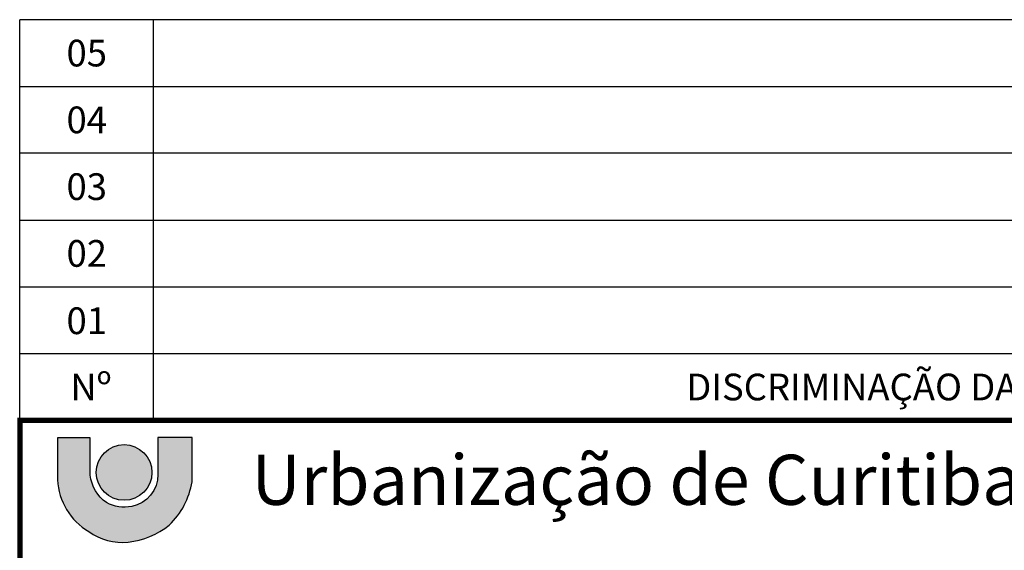
# Model space of a CAD drawing. Extents: x 317 to 5817, y -10391 to 2192.
# Drawn here: x 4892 to 5261, y -10029 to -9831 of the extents above; entities that cross this region are included whole.
import ezdxf
from ezdxf.enums import TextEntityAlignment as Align

# ---------------------------------------------------------------- set-up
doc = ezdxf.new("R2010")
doc.units = 0
doc.header["$LTSCALE"] = 18
doc.header["$MEASUREMENT"] = 0
for name, color, linetype in [('CARIMBO', 255, 'Continuous'), ('CARINBO TEXTO', 255, 'Continuous'), ('FORMATO', 255, 'Continuous'), ('LOGO URBS', 255, 'Continuous'), ('TITULO', 130, 'Continuous')]:
    doc.layers.add(name, color=color, linetype=linetype)
doc.styles.add('ARIAL', font='arial.ttf', dxfattribs={"height": 15})
doc.styles.add('ROMANS', font='romans.shx')

# ---------------------------------------------------------------- blocks, each defined once
blk = doc.blocks.new('CARIMBO REVISOES')
at = {"layer": 'CARIMBO'}
for p, q in [((2.91038304567337e-11, 29.99374459355499), (-174.9999999999709, 29.99374459355499)), ((-164.9999999999709, -0.006255406445006884), (-164.9999999999709, 29.99374459355499)), ((-174.9999999999709, 24.99374459355499), (2.91038304567337e-11, 24.99374459355499)), ((2.91038304567337e-11, 19.99374459355499), (-174.9999999999709, 19.99374459355499)), ((-174.9999999999709, 14.99374459355499), (2.91038304567337e-11, 14.99374459355499)), ((-174.9999999999709, 9.993744593554993), (2.91038304567337e-11, 9.993744593554993)), ((-174.9999999999709, 4.993744593554993), (2.91038304567337e-11, 4.993744593554993))]:
    blk.add_line(p, q, dxfattribs=at)
at = {"layer": 'CARIMBO', "color": 2, "style": 'ROMANS'}
for s, p in [('05', (-170, 27.49374459355499)), ('04', (-170, 22.49374459355499)), ('03', (-170, 17.49374459355499)), ('02', (-170, 12.49374459355499)), ('01', (-169.9999999999709, 7.45374459351774)), ('Nº ', (-169.3807620037114, 2.493744593554993)), ('DISCRIMINAÇÃO DAS REVISÕES ', (-104.9999999999709, 2.493744593554993))]:
    blk.add_text(s, height=2, dxfattribs=at).set_placement(p, align=Align.MIDDLE_CENTER)
at = {"layer": 'CARINBO TEXTO', "color": 3, "lineweight": -2, "style": 'ROMANS'}
for tag, p in [('REVISAO_5_DISCRIMINACAO', (-162.6892395904288, 26.45304485097259)), ('REVISAO_4_DISCRIMINACAO', (-162.6892395904288, 21.45304485097259)), ('REVISAO_3_DISCRIMINACAO', (-162.6892395904288, 16.45304485097259)), ('REVISAO_2_DISCRIMINACAO', (-162.6892395903997, 11.45304485097259)), ('REVISAO_1_DISCRIMINACAO', (-162.6892395904288, 6.453044850972589))]:
    blk.add_attdef(tag, p, '', height=2, dxfattribs=at)
for tag, p in [('DATA_R5', (-37.45729835529346, 26.45304485097259)), ('DATA_R4', (-37.45729835529346, 21.45304485097259)), ('DATA_R3', (-37.45729835529346, 16.45304485097259)), ('DATA_R2', (-37.45729835529346, 11.45304485097259)), ('DATA_R1', (-37.45729835529346, 6.453044851107848))]:
    blk.add_attdef(tag, text='', height=2, dxfattribs=at).set_placement(p, align=Align.CENTER)
blk = doc.blocks.new('CARIMBO PRANCHA')
at = {"layer": 'LOGO URBS'}
h = blk.add_hatch(color=256, dxfattribs=at)
edge = h.paths.add_edge_path()
edge.add_line((-162.1194928484911, 70.72502052458015), (-164.6672139756847, 70.72502052458015))
edge.add_line((-164.6672139756847, 70.72502052458015), (-164.6672139756847, 67.9479274689221))
edge.add_arc((-167.1157119509847, 67.9479274690468), 2.4484979753, 281.300740452769, 359.999999997082, ccw=False)
edge.add_arc((-167.1802917389841, 68.27109600017985), 2.778055934592025, 241.2208179015774, 281.30074045592045, ccw=False)
edge.add_arc((-166.898912227822, 68.18145880682508), 2.84972813602855, 185.8687899961533, 235.38453093733682, ccw=False)
edge.add_line((-169.7337039766717, 67.8900721394458), (-169.7337039766717, 70.69609225867327))
edge.add_line((-169.7337039766717, 70.69609225867327), (-172.1945704874524, 70.69609225867327))
edge.add_line((-172.1945704874524, 70.69609225867327), (-172.1945704874524, 67.54293535789486))
edge.add_arc((-167.3725441032237, 67.81257471831684), 4.829559383099777, 183.2005476124213, 239.1444176292553)
edge.add_arc((-167.3570163364802, 67.11726251720478), 4.256729145101625, 234.1587330314392, 276.2111488853564)
edge.add_arc((-167.4928453177909, 68.65936300807203), 5.804560292780836, 275.89713165362, 309.1563084730083)
edge.add_arc((-167.7401330613383, 68.29131434619056), 5.691140442865142, 313.430452280151, 350.9721861864606)
edge.add_line((-162.1194928484911, 67.39829523209494), (-162.1194928484911, 70.72502052458015))
h = blk.add_hatch(color=10, dxfattribs=at)
edge = h.paths.add_edge_path()
edge.add_arc((-167.2045926313731, 68.09657189855363), 2.083618535300007, 0, 360)
at = {"layer": 'CARIMBO', "const_width": 0.4}
blk.add_lwpolyline([(-175, 0), (0, 0), (-2.91038304567337e-11, 72.00046674796579), (-175, 72.00046674796579)], close=True, dxfattribs=at)
at = {"layer": 'LOGO URBS'}
blk.add_lwpolyline([(-162.1194928484911, 70.72502052458015), (-164.6672139756847, 70.72502052458015), (-164.6672139756847, 67.9479274689221, -0.35755599975188), (-166.6359071842162, 65.54690066352498, -0.1766865731356591), (-168.5177457763348, 65.83618091465917, -0.219478868765224), (-169.7337039766717, 67.8900721394458), (-169.7337039766717, 70.69609225867327), (-172.1945704874524, 70.69609225867327), (-172.1945704874524, 67.54293535789486, 0.2490678805697258), (-169.8495087031042, 63.66657782904815, 0.1855756184958656), (-166.8964688902197, 62.88552066963177, 0.1461479358769509), (-163.8276243510481, 64.15835473686468, 0.165287736020508), (-162.1194928484911, 67.39829523209494)], format="xyb", close=True, dxfattribs=at)
blk.add_circle((-167.2045926313731, 68.09657189855363), 2.083618535300007, dxfattribs=at)
at = {"layer": 'CARIMBO', "style": 'ARIAL'}
blk.add_text('Urbanização de Curitiba S.A.- URBS', height=3.750000000000002, dxfattribs=at).set_placement((-157.6663905134483, 67.54665377084177), align=Align.MIDDLE_LEFT)
at = {"layer": 'CARINBO TEXTO', "color": 5, "style": 'ROMANS'}
blk.add_attdef('LOTE', (-157.5932401578175, 38.17391403112561), '', height=2.6, dxfattribs=at)
at = {"layer": 'CARINBO TEXTO', "color": 4, "style": 'ROMANS'}
blk.add_attdef('LOCALIZACAO_LOTE', (-157.5625961698825, 33.99226465355605), '', height=2.2, dxfattribs=at)
at = {"layer": 'CARINBO TEXTO', "color": 5, "lineweight": -2, "style": 'ROMANS'}
blk.add_attdef('SUBLOTE', (-157.6027324274182, 28.17035088670309), '', height=2.6, dxfattribs=at)
at = {"layer": 'CARINBO TEXTO', "lineweight": -2, "style": 'ARIAL'}
blk.add_attdef('PRANCHA_10/15', text='', height=5, dxfattribs=at).set_placement((-15.0000000000291, 25.64371017832309), align=Align.MIDDLE_CENTER)
at = {"layer": 'CARINBO TEXTO', "color": 4, "lineweight": -2, "style": 'ROMANS'}
for tag, p in [('SUBLOTE_2', (-157.6027324274182, 24)), ('CONTEUDO_1', (-157.6027324274182, 18.09564621449317)), ('CONTEUDO_2', (-157.6027324274182, 13.96595565770622))]:
    blk.add_attdef(tag, p, '', height=2.2, dxfattribs=at)
for tag, p in [('ARQUIVO_DWG', (-61.0000000000291, 4.578489822801203)), ('REVISAO', (-15.00000000001455, 4.578489822801203))]:
    blk.add_attdef(tag, text='', height=2.6, dxfattribs=at).set_placement(p, align=Align.MIDDLE_CENTER)
at = {"layer": 'CARINBO TEXTO', "color": 2, "lineweight": -2, "style": 'ROMANS'}
for tag, p in [('ESCALA', (-161.1666666666717, 4.578489822801203)), ('DATA', (-133.5000000000148, 4.578489822801203))]:
    blk.add_attdef(tag, text='', height=1.8, dxfattribs=at).set_placement(p, align=Align.MIDDLE_CENTER)

msp = doc.modelspace()

# ---------------------------------------------------------------- linework, layer by layer
at = {"layer": 'FORMATO'}
msp.add_line((4892.339676360447, -9980.532281738655), (4892.339676360914, -9830.563560542414), dxfattribs=at)

# ---------------------------------------------------------------- block references
at = {"layer": 'TITULO', "linetype": 'Continuous', "xscale": 5, "yscale": 5, "zscale": 5}
for name, p in [('CARIMBO REVISOES', (5767.339676360769, -9980.532283510189)), ('CARIMBO PRANCHA', (5767.339687462309, -10340.53460850567))]:
    msp.add_blockref(name, p, dxfattribs=at)

doc.saveas('drawing.dxf')
